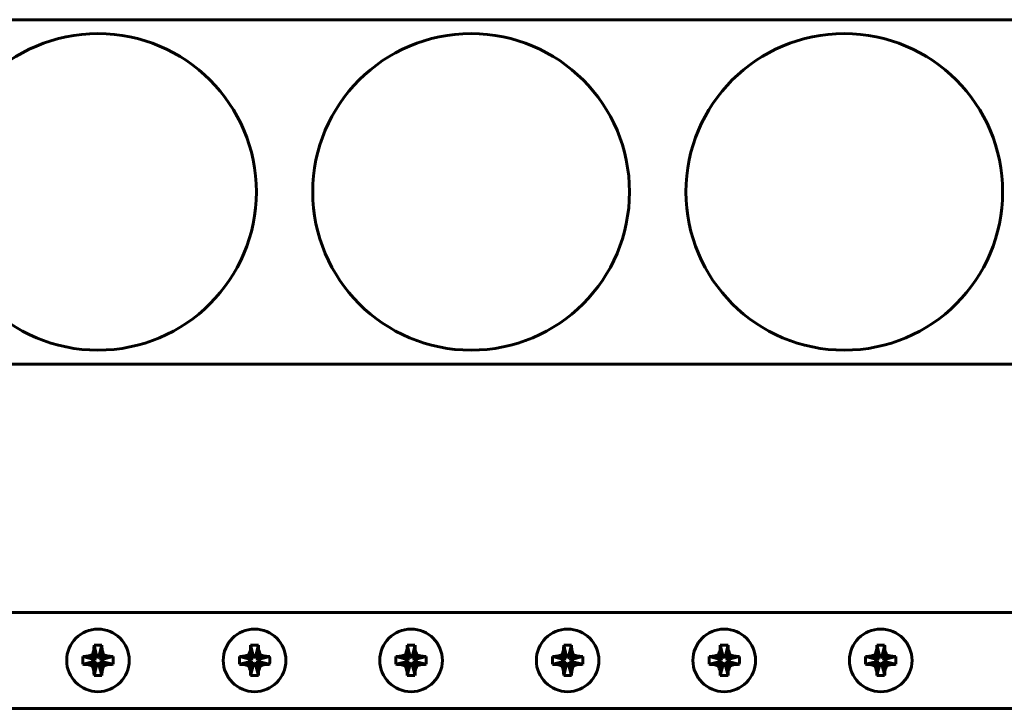
# Model space of a CAD drawing. Units: millimetres. Extents: x -91 to 2842, y 105 to 1996.
# Drawn here: x 1218 to 1344, y 834 to 922 of the extents above; entities that cross this region are included whole.
import ezdxf

# ---------------------------------------------------------------- set-up
doc = ezdxf.new("R2010")
doc.units = ezdxf.units.MM
doc.linetypes.add('K5LT_BASIC', pattern=[0])
doc.layers.add('Системный слой', color=7, linetype='Continuous')

# ---------------------------------------------------------------- blocks, each defined once
blk = doc.blocks.new('U216')
at = {"layer": 'Системный слой', "color": 143, "linetype": 'K5LT_BASIC', "lineweight": 60, "true_color": 0x33acca}
for p, q in [((989.19, 921.57), (1469.79, 921.57)), ((1469.79, 877.57), (989.19, 877.57))]:
    blk.add_line(p, q, dxfattribs=at)
for centre in [(1228.28, 899.57), (1275.95, 899.57), (1323.62, 899.57)]:
    blk.add_circle(centre, 20.23, dxfattribs=at)
blk = doc.blocks.new('U222')
at = {"layer": 'Системный слой', "color": 143, "linetype": 'K5LT_BASIC', "lineweight": 60, "true_color": 0x33acca}
for p, q in [((1227.78, 841.63), (1228.11, 840.34)), ((1228.78, 841.63), (1228.44, 840.34)), ((1227.56, 840.42), (1228.05, 839.92)), ((1227.75, 841.05), (1228.11, 840.12)), ((1228.11, 840.12), (1228.11, 840.34)), ((1228.11, 840.34), (1228.44, 840.34)), ((1228.8, 841.05), (1228.44, 840.12)), ((1228.44, 840.34), (1228.44, 840.12)), ((1229, 840.42), (1228.5, 839.92)), ((1226.34, 840.2), (1227.64, 839.86)), ((1226.34, 839.2), (1227.64, 839.53)), ((1226.93, 840.22), (1227.85, 839.86)), ((1226.93, 839.18), (1227.85, 839.53)), ((1227.56, 838.98), (1228.05, 839.47)), ((1227.64, 839.53), (1227.64, 839.86)), ((1227.64, 839.86), (1227.85, 839.86)), ((1227.85, 839.53), (1227.64, 839.53)), ((1227.75, 838.35), (1228.11, 839.27)), ((1227.78, 837.76), (1228.11, 839.06)), ((1227.85, 839.86), (1228.05, 839.92)), ((1228.05, 839.47), (1227.85, 839.53)), ((1228.05, 839.92), (1228.11, 840.12)), ((1228.11, 839.27), (1228.05, 839.47)), ((1228.11, 839.06), (1228.11, 839.27)), ((1228.44, 839.06), (1228.11, 839.06)), ((1228.44, 840.12), (1228.5, 839.92)), ((1228.5, 839.47), (1228.44, 839.27)), ((1228.44, 839.27), (1228.44, 839.06)), ((1228.8, 838.35), (1228.44, 839.27)), ((1228.78, 837.76), (1228.44, 839.06)), ((1228.5, 839.92), (1228.7, 839.86)), ((1228.7, 839.53), (1228.5, 839.47)), ((1229, 838.98), (1228.5, 839.47)), ((1229.63, 840.22), (1228.7, 839.86)), ((1228.7, 839.86), (1228.92, 839.86)), ((1228.92, 839.53), (1228.7, 839.53)), ((1229.63, 839.18), (1228.7, 839.53)), ((1230.21, 840.2), (1228.92, 839.86)), ((1228.92, 839.86), (1228.92, 839.53)), ((1230.21, 839.2), (1228.92, 839.53))]:
    blk.add_line(p, q, dxfattribs=at)
blk.add_circle((1228.28, 839.7), 4, dxfattribs=at)
for centre, major_axis, ratio, start_param, end_param in [((1228.76, 839.7), (0, -6.48), 0.158385, 4.409299, 4.503059), ((1228.28, 838.32), (-6.29, 0), 0.527715, 4.63295, 4.791828), ((1227.8, 839.7), (0, 6.48), 0.158385, -1.361466, -1.267706), ((1229.66, 839.7), (0, -6.29), 0.527715, 4.63295, 4.791828), ((1228.28, 839.22), (-6.48, 0), 0.158385, -1.361466, -1.267706), ((1228.28, 840.18), (6.48, 0), 0.158385, 4.409299, 4.503059), ((1228.28, 839.22), (-6.48, 0), 0.158385, 4.409299, 4.503059), ((1228.28, 840.18), (6.48, 0), 0.158385, -1.361466, -1.267706), ((1226.9, 839.7), (0, 6.29), 0.527715, 4.63295, 4.791828), ((1228.76, 839.7), (0, -6.48), 0.158385, -1.361466, -1.267706), ((1228.28, 841.08), (6.29, 0), 0.527715, 4.63295, 4.712389), ((1228.28, 841.08), (6.29, 0), 0.527715, 4.712389, 4.791828), ((1227.8, 839.7), (0, 6.48), 0.158385, 4.409299, 4.503059)]:
    blk.add_ellipse(centre, major_axis=major_axis, ratio=ratio, start_param=start_param, end_param=end_param, dxfattribs=at)
for points in [[(1226.93, 840.22), (1227.14, 840.29), (1227.35, 840.36), (1227.56, 840.42)], [(1227.56, 840.42), (1227.62, 840.63), (1227.69, 840.84), (1227.75, 841.05)], [(1228.8, 841.05), (1228.87, 840.84), (1228.94, 840.63), (1229, 840.42)], [(1229, 840.42), (1229.21, 840.36), (1229.42, 840.29), (1229.63, 840.22)], [(1227.56, 838.98), (1227.35, 839.04), (1227.14, 839.11), (1226.93, 839.18)], [(1229.63, 839.18), (1229.42, 839.11), (1229.21, 839.04), (1229, 838.98)], [(1227.75, 838.35), (1227.69, 838.56), (1227.62, 838.77), (1227.56, 838.98)], [(1229, 838.98), (1228.94, 838.77), (1228.87, 838.56), (1228.8, 838.35)]]:
    blk.add_open_spline(points, degree=3, dxfattribs=at)
blk = doc.blocks.new('U223')
at = {"layer": 'Системный слой', "color": 143, "linetype": 'K5LT_BASIC', "lineweight": 60, "true_color": 0x33acca}
for p, q in [((1247.78, 841.63), (1248.11, 840.34)), ((1248.78, 841.63), (1248.44, 840.34)), ((1247.56, 840.42), (1248.05, 839.92)), ((1247.75, 841.05), (1248.11, 840.12)), ((1248.11, 840.12), (1248.11, 840.34)), ((1248.11, 840.34), (1248.44, 840.34)), ((1248.8, 841.05), (1248.44, 840.12)), ((1248.44, 840.34), (1248.44, 840.12)), ((1249, 840.42), (1248.5, 839.92)), ((1246.34, 840.2), (1247.64, 839.86)), ((1246.34, 839.2), (1247.64, 839.53)), ((1246.93, 840.22), (1247.85, 839.86)), ((1246.93, 839.18), (1247.85, 839.53)), ((1247.56, 838.98), (1248.05, 839.47)), ((1247.64, 839.53), (1247.64, 839.86)), ((1247.64, 839.86), (1247.85, 839.86)), ((1247.85, 839.53), (1247.64, 839.53)), ((1247.75, 838.35), (1248.11, 839.27)), ((1247.78, 837.76), (1248.11, 839.06)), ((1247.85, 839.86), (1248.05, 839.92)), ((1248.05, 839.47), (1247.85, 839.53)), ((1248.05, 839.92), (1248.11, 840.12)), ((1248.11, 839.27), (1248.05, 839.47)), ((1248.11, 839.06), (1248.11, 839.27)), ((1248.44, 839.06), (1248.11, 839.06)), ((1248.44, 840.12), (1248.5, 839.92)), ((1248.5, 839.47), (1248.44, 839.27)), ((1248.44, 839.27), (1248.44, 839.06)), ((1248.8, 838.35), (1248.44, 839.27)), ((1248.78, 837.76), (1248.44, 839.06)), ((1248.5, 839.92), (1248.7, 839.86)), ((1248.7, 839.53), (1248.5, 839.47)), ((1249, 838.98), (1248.5, 839.47)), ((1249.63, 840.22), (1248.7, 839.86)), ((1248.7, 839.86), (1248.92, 839.86)), ((1248.92, 839.53), (1248.7, 839.53)), ((1249.63, 839.18), (1248.7, 839.53)), ((1250.21, 840.2), (1248.92, 839.86)), ((1248.92, 839.86), (1248.92, 839.53)), ((1250.21, 839.2), (1248.92, 839.53))]:
    blk.add_line(p, q, dxfattribs=at)
blk.add_circle((1248.28, 839.7), 4, dxfattribs=at)
for centre, major_axis, ratio, start_param, end_param in [((1248.76, 839.7), (0, -6.48), 0.158385, 4.409299, 4.503059), ((1248.28, 838.32), (-6.29, 0), 0.527715, 4.63295, 4.791828), ((1247.8, 839.7), (0, 6.48), 0.158385, -1.361466, -1.267706), ((1249.66, 839.7), (0, -6.29), 0.527715, 4.63295, 4.791828), ((1248.28, 839.22), (-6.48, 0), 0.158385, -1.361466, -1.267706), ((1248.28, 840.18), (6.48, 0), 0.158385, 4.409299, 4.503059), ((1248.28, 839.22), (-6.48, 0), 0.158385, 4.409299, 4.503059), ((1248.28, 840.18), (6.48, 0), 0.158385, -1.361466, -1.267706), ((1246.9, 839.7), (0, 6.29), 0.527715, 4.63295, 4.791828), ((1248.76, 839.7), (0, -6.48), 0.158385, -1.361466, -1.267706), ((1248.28, 841.08), (6.29, 0), 0.527715, 4.63295, 4.712389), ((1248.28, 841.08), (6.29, 0), 0.527715, 4.712389, 4.791828), ((1247.8, 839.7), (0, 6.48), 0.158385, 4.409299, 4.503059)]:
    blk.add_ellipse(centre, major_axis=major_axis, ratio=ratio, start_param=start_param, end_param=end_param, dxfattribs=at)
for points in [[(1246.93, 840.22), (1247.14, 840.29), (1247.35, 840.36), (1247.56, 840.42)], [(1247.56, 840.42), (1247.62, 840.63), (1247.69, 840.84), (1247.75, 841.05)], [(1248.8, 841.05), (1248.87, 840.84), (1248.94, 840.63), (1249, 840.42)], [(1249, 840.42), (1249.21, 840.36), (1249.42, 840.29), (1249.63, 840.22)], [(1247.56, 838.98), (1247.35, 839.04), (1247.14, 839.11), (1246.93, 839.18)], [(1249.63, 839.18), (1249.42, 839.11), (1249.21, 839.04), (1249, 838.98)], [(1247.75, 838.35), (1247.69, 838.56), (1247.62, 838.77), (1247.56, 838.98)], [(1249, 838.98), (1248.94, 838.77), (1248.87, 838.56), (1248.8, 838.35)]]:
    blk.add_open_spline(points, degree=3, dxfattribs=at)
blk = doc.blocks.new('U224')
at = {"layer": 'Системный слой', "color": 143, "linetype": 'K5LT_BASIC', "lineweight": 60, "true_color": 0x33acca}
for p, q in [((1267.78, 841.63), (1268.11, 840.34)), ((1268.78, 841.63), (1268.44, 840.34)), ((1267.56, 840.42), (1268.05, 839.92)), ((1267.75, 841.05), (1268.11, 840.12)), ((1268.11, 840.12), (1268.11, 840.34)), ((1268.11, 840.34), (1268.44, 840.34)), ((1268.8, 841.05), (1268.44, 840.12)), ((1268.44, 840.34), (1268.44, 840.12)), ((1269, 840.42), (1268.5, 839.92)), ((1266.34, 840.2), (1267.64, 839.86)), ((1266.34, 839.2), (1267.64, 839.53)), ((1266.93, 840.22), (1267.85, 839.86)), ((1266.93, 839.18), (1267.85, 839.53)), ((1267.56, 838.98), (1268.05, 839.47)), ((1267.64, 839.53), (1267.64, 839.86)), ((1267.64, 839.86), (1267.85, 839.86)), ((1267.85, 839.53), (1267.64, 839.53)), ((1267.75, 838.35), (1268.11, 839.27)), ((1267.78, 837.76), (1268.11, 839.06)), ((1267.85, 839.86), (1268.05, 839.92)), ((1268.05, 839.47), (1267.85, 839.53)), ((1268.05, 839.92), (1268.11, 840.12)), ((1268.11, 839.27), (1268.05, 839.47)), ((1268.11, 839.06), (1268.11, 839.27)), ((1268.44, 839.06), (1268.11, 839.06)), ((1268.44, 840.12), (1268.5, 839.92)), ((1268.5, 839.47), (1268.44, 839.27)), ((1268.44, 839.27), (1268.44, 839.06)), ((1268.8, 838.35), (1268.44, 839.27)), ((1268.78, 837.76), (1268.44, 839.06)), ((1268.5, 839.92), (1268.7, 839.86)), ((1268.7, 839.53), (1268.5, 839.47)), ((1269, 838.98), (1268.5, 839.47)), ((1269.63, 840.22), (1268.7, 839.86)), ((1268.7, 839.86), (1268.92, 839.86)), ((1268.92, 839.53), (1268.7, 839.53)), ((1269.63, 839.18), (1268.7, 839.53)), ((1270.21, 840.2), (1268.92, 839.86)), ((1268.92, 839.86), (1268.92, 839.53)), ((1270.21, 839.2), (1268.92, 839.53))]:
    blk.add_line(p, q, dxfattribs=at)
blk.add_circle((1268.28, 839.7), 4, dxfattribs=at)
for centre, major_axis, ratio, start_param, end_param in [((1268.76, 839.7), (0, -6.48), 0.158385, 4.409299, 4.503059), ((1268.28, 838.32), (-6.29, 0), 0.527715, 4.63295, 4.791828), ((1267.8, 839.7), (0, 6.48), 0.158385, -1.361466, -1.267706), ((1269.66, 839.7), (0, -6.29), 0.527715, 4.63295, 4.791828), ((1268.28, 839.22), (-6.48, 0), 0.158385, -1.361466, -1.267706), ((1268.28, 840.18), (6.48, 0), 0.158385, 4.409299, 4.503059), ((1268.28, 839.22), (-6.48, 0), 0.158385, 4.409299, 4.503059), ((1268.28, 840.18), (6.48, 0), 0.158385, -1.361466, -1.267706), ((1266.9, 839.7), (0, 6.29), 0.527715, 4.63295, 4.791828), ((1268.76, 839.7), (0, -6.48), 0.158385, -1.361466, -1.267706), ((1268.28, 841.08), (6.29, 0), 0.527715, 4.63295, 4.712389), ((1268.28, 841.08), (6.29, 0), 0.527715, 4.712389, 4.791828), ((1267.8, 839.7), (0, 6.48), 0.158385, 4.409299, 4.503059)]:
    blk.add_ellipse(centre, major_axis=major_axis, ratio=ratio, start_param=start_param, end_param=end_param, dxfattribs=at)
for points in [[(1266.93, 840.22), (1267.14, 840.29), (1267.35, 840.36), (1267.56, 840.42)], [(1267.56, 840.42), (1267.62, 840.63), (1267.69, 840.84), (1267.75, 841.05)], [(1268.8, 841.05), (1268.87, 840.84), (1268.94, 840.63), (1269, 840.42)], [(1269, 840.42), (1269.21, 840.36), (1269.42, 840.29), (1269.63, 840.22)], [(1267.56, 838.98), (1267.35, 839.04), (1267.14, 839.11), (1266.93, 839.18)], [(1269.63, 839.18), (1269.42, 839.11), (1269.21, 839.04), (1269, 838.98)], [(1267.75, 838.35), (1267.69, 838.56), (1267.62, 838.77), (1267.56, 838.98)], [(1269, 838.98), (1268.94, 838.77), (1268.87, 838.56), (1268.8, 838.35)]]:
    blk.add_open_spline(points, degree=3, dxfattribs=at)
blk = doc.blocks.new('U225')
at = {"layer": 'Системный слой', "color": 143, "linetype": 'K5LT_BASIC', "lineweight": 60, "true_color": 0x33acca}
for p, q in [((1287.78, 841.63), (1288.11, 840.34)), ((1288.78, 841.63), (1288.44, 840.34)), ((1287.56, 840.42), (1288.05, 839.92)), ((1287.75, 841.05), (1288.11, 840.12)), ((1288.11, 840.12), (1288.11, 840.34)), ((1288.11, 840.34), (1288.44, 840.34)), ((1288.8, 841.05), (1288.44, 840.12)), ((1288.44, 840.34), (1288.44, 840.12)), ((1289, 840.42), (1288.5, 839.92)), ((1286.34, 840.2), (1287.64, 839.86)), ((1286.34, 839.2), (1287.64, 839.53)), ((1286.93, 840.22), (1287.85, 839.86)), ((1286.93, 839.18), (1287.85, 839.53)), ((1287.56, 838.98), (1288.05, 839.47)), ((1287.64, 839.53), (1287.64, 839.86)), ((1287.64, 839.86), (1287.85, 839.86)), ((1287.85, 839.53), (1287.64, 839.53)), ((1287.75, 838.35), (1288.11, 839.27)), ((1287.78, 837.76), (1288.11, 839.06)), ((1287.85, 839.86), (1288.05, 839.92)), ((1288.05, 839.47), (1287.85, 839.53)), ((1288.05, 839.92), (1288.11, 840.12)), ((1288.11, 839.27), (1288.05, 839.47)), ((1288.11, 839.06), (1288.11, 839.27)), ((1288.44, 839.06), (1288.11, 839.06)), ((1288.44, 840.12), (1288.5, 839.92)), ((1288.5, 839.47), (1288.44, 839.27)), ((1288.44, 839.27), (1288.44, 839.06)), ((1288.8, 838.35), (1288.44, 839.27)), ((1288.78, 837.76), (1288.44, 839.06)), ((1288.5, 839.92), (1288.7, 839.86)), ((1288.7, 839.53), (1288.5, 839.47)), ((1289, 838.98), (1288.5, 839.47)), ((1289.63, 840.22), (1288.7, 839.86)), ((1288.7, 839.86), (1288.92, 839.86)), ((1288.92, 839.53), (1288.7, 839.53)), ((1289.63, 839.18), (1288.7, 839.53)), ((1290.21, 840.2), (1288.92, 839.86)), ((1288.92, 839.86), (1288.92, 839.53)), ((1290.21, 839.2), (1288.92, 839.53))]:
    blk.add_line(p, q, dxfattribs=at)
blk.add_circle((1288.28, 839.7), 4, dxfattribs=at)
for centre, major_axis, ratio, start_param, end_param in [((1288.76, 839.7), (0, -6.48), 0.158385, 4.409299, 4.503059), ((1288.28, 838.32), (-6.29, 0), 0.527715, 4.63295, 4.791828), ((1287.8, 839.7), (0, 6.48), 0.158385, -1.361466, -1.267706), ((1289.66, 839.7), (0, -6.29), 0.527715, 4.63295, 4.791828), ((1288.28, 839.22), (-6.48, 0), 0.158385, -1.361466, -1.267706), ((1288.28, 840.18), (6.48, 0), 0.158385, 4.409299, 4.503059), ((1288.28, 839.22), (-6.48, 0), 0.158385, 4.409299, 4.503059), ((1288.28, 840.18), (6.48, 0), 0.158385, -1.361466, -1.267706), ((1286.9, 839.7), (0, 6.29), 0.527715, 4.63295, 4.791828), ((1288.76, 839.7), (0, -6.48), 0.158385, -1.361466, -1.267706), ((1288.28, 841.08), (6.29, 0), 0.527715, 4.63295, 4.712389), ((1288.28, 841.08), (6.29, 0), 0.527715, 4.712389, 4.791828), ((1287.8, 839.7), (0, 6.48), 0.158385, 4.409299, 4.503059)]:
    blk.add_ellipse(centre, major_axis=major_axis, ratio=ratio, start_param=start_param, end_param=end_param, dxfattribs=at)
for points in [[(1286.93, 840.22), (1287.14, 840.29), (1287.35, 840.36), (1287.56, 840.42)], [(1287.56, 840.42), (1287.62, 840.63), (1287.69, 840.84), (1287.75, 841.05)], [(1288.8, 841.05), (1288.87, 840.84), (1288.94, 840.63), (1289, 840.42)], [(1289, 840.42), (1289.21, 840.36), (1289.42, 840.29), (1289.63, 840.22)], [(1287.56, 838.98), (1287.35, 839.04), (1287.14, 839.11), (1286.93, 839.18)], [(1289.63, 839.18), (1289.42, 839.11), (1289.21, 839.04), (1289, 838.98)], [(1287.75, 838.35), (1287.69, 838.56), (1287.62, 838.77), (1287.56, 838.98)], [(1289, 838.98), (1288.94, 838.77), (1288.87, 838.56), (1288.8, 838.35)]]:
    blk.add_open_spline(points, degree=3, dxfattribs=at)
blk = doc.blocks.new('U226')
at = {"layer": 'Системный слой', "color": 143, "linetype": 'K5LT_BASIC', "lineweight": 60, "true_color": 0x33acca}
for p, q in [((1307.78, 841.63), (1308.11, 840.34)), ((1308.78, 841.63), (1308.44, 840.34)), ((1307.56, 840.42), (1308.05, 839.92)), ((1307.75, 841.05), (1308.11, 840.12)), ((1308.11, 840.12), (1308.11, 840.34)), ((1308.11, 840.34), (1308.44, 840.34)), ((1308.8, 841.05), (1308.44, 840.12)), ((1308.44, 840.34), (1308.44, 840.12)), ((1309, 840.42), (1308.5, 839.92)), ((1306.34, 840.2), (1307.64, 839.86)), ((1306.34, 839.2), (1307.64, 839.53)), ((1306.93, 840.22), (1307.85, 839.86)), ((1306.93, 839.18), (1307.85, 839.53)), ((1307.56, 838.98), (1308.05, 839.47)), ((1307.64, 839.53), (1307.64, 839.86)), ((1307.64, 839.86), (1307.85, 839.86)), ((1307.85, 839.53), (1307.64, 839.53)), ((1307.75, 838.35), (1308.11, 839.27)), ((1307.78, 837.76), (1308.11, 839.06)), ((1307.85, 839.86), (1308.05, 839.92)), ((1308.05, 839.47), (1307.85, 839.53)), ((1308.05, 839.92), (1308.11, 840.12)), ((1308.11, 839.27), (1308.05, 839.47)), ((1308.11, 839.06), (1308.11, 839.27)), ((1308.44, 839.06), (1308.11, 839.06)), ((1308.44, 840.12), (1308.5, 839.92)), ((1308.5, 839.47), (1308.44, 839.27)), ((1308.44, 839.27), (1308.44, 839.06)), ((1308.8, 838.35), (1308.44, 839.27)), ((1308.78, 837.76), (1308.44, 839.06)), ((1308.5, 839.92), (1308.7, 839.86)), ((1308.7, 839.53), (1308.5, 839.47)), ((1309, 838.98), (1308.5, 839.47)), ((1309.63, 840.22), (1308.7, 839.86)), ((1308.7, 839.86), (1308.92, 839.86)), ((1308.92, 839.53), (1308.7, 839.53)), ((1309.63, 839.18), (1308.7, 839.53)), ((1310.21, 840.2), (1308.92, 839.86)), ((1308.92, 839.86), (1308.92, 839.53)), ((1310.21, 839.2), (1308.92, 839.53))]:
    blk.add_line(p, q, dxfattribs=at)
blk.add_circle((1308.28, 839.7), 4, dxfattribs=at)
for centre, major_axis, ratio, start_param, end_param in [((1308.76, 839.7), (0, -6.48), 0.158385, 4.409299, 4.503059), ((1308.28, 838.32), (-6.29, 0), 0.527715, 4.63295, 4.791828), ((1307.8, 839.7), (0, 6.48), 0.158385, -1.361466, -1.267706), ((1309.66, 839.7), (0, -6.29), 0.527715, 4.63295, 4.791828), ((1308.28, 839.22), (-6.48, 0), 0.158385, -1.361466, -1.267706), ((1308.28, 840.18), (6.48, 0), 0.158385, 4.409299, 4.503059), ((1308.28, 839.22), (-6.48, 0), 0.158385, 4.409299, 4.503059), ((1308.28, 840.18), (6.48, 0), 0.158385, -1.361466, -1.267706), ((1306.9, 839.7), (0, 6.29), 0.527715, 4.63295, 4.791828), ((1308.76, 839.7), (0, -6.48), 0.158385, -1.361466, -1.267706), ((1308.28, 841.08), (6.29, 0), 0.527715, 4.63295, 4.712389), ((1308.28, 841.08), (6.29, 0), 0.527715, 4.712389, 4.791828), ((1307.8, 839.7), (0, 6.48), 0.158385, 4.409299, 4.503059)]:
    blk.add_ellipse(centre, major_axis=major_axis, ratio=ratio, start_param=start_param, end_param=end_param, dxfattribs=at)
for points in [[(1306.93, 840.22), (1307.14, 840.29), (1307.35, 840.36), (1307.56, 840.42)], [(1307.56, 840.42), (1307.62, 840.63), (1307.69, 840.84), (1307.75, 841.05)], [(1308.8, 841.05), (1308.87, 840.84), (1308.94, 840.63), (1309, 840.42)], [(1309, 840.42), (1309.21, 840.36), (1309.42, 840.29), (1309.63, 840.22)], [(1307.56, 838.98), (1307.35, 839.04), (1307.14, 839.11), (1306.93, 839.18)], [(1309.63, 839.18), (1309.42, 839.11), (1309.21, 839.04), (1309, 838.98)], [(1307.75, 838.35), (1307.69, 838.56), (1307.62, 838.77), (1307.56, 838.98)], [(1309, 838.98), (1308.94, 838.77), (1308.87, 838.56), (1308.8, 838.35)]]:
    blk.add_open_spline(points, degree=3, dxfattribs=at)
blk = doc.blocks.new('U227')
at = {"layer": 'Системный слой', "color": 143, "linetype": 'K5LT_BASIC', "lineweight": 60, "true_color": 0x33acca}
for p, q in [((1327.78, 841.63), (1328.11, 840.34)), ((1328.78, 841.63), (1328.44, 840.34)), ((1327.56, 840.42), (1328.05, 839.92)), ((1327.75, 841.05), (1328.11, 840.12)), ((1328.11, 840.12), (1328.11, 840.34)), ((1328.11, 840.34), (1328.44, 840.34)), ((1328.8, 841.05), (1328.44, 840.12)), ((1328.44, 840.34), (1328.44, 840.12)), ((1329, 840.42), (1328.5, 839.92)), ((1326.34, 840.2), (1327.64, 839.86)), ((1326.34, 839.2), (1327.64, 839.53)), ((1326.93, 840.22), (1327.85, 839.86)), ((1326.93, 839.18), (1327.85, 839.53)), ((1327.56, 838.98), (1328.05, 839.47)), ((1327.64, 839.53), (1327.64, 839.86)), ((1327.64, 839.86), (1327.85, 839.86)), ((1327.85, 839.53), (1327.64, 839.53)), ((1327.75, 838.35), (1328.11, 839.27)), ((1327.78, 837.76), (1328.11, 839.06)), ((1327.85, 839.86), (1328.05, 839.92)), ((1328.05, 839.47), (1327.85, 839.53)), ((1328.05, 839.92), (1328.11, 840.12)), ((1328.11, 839.27), (1328.05, 839.47)), ((1328.11, 839.06), (1328.11, 839.27)), ((1328.44, 839.06), (1328.11, 839.06)), ((1328.44, 840.12), (1328.5, 839.92)), ((1328.5, 839.47), (1328.44, 839.27)), ((1328.44, 839.27), (1328.44, 839.06)), ((1328.8, 838.35), (1328.44, 839.27)), ((1328.78, 837.76), (1328.44, 839.06)), ((1328.5, 839.92), (1328.7, 839.86)), ((1328.7, 839.53), (1328.5, 839.47)), ((1329, 838.98), (1328.5, 839.47)), ((1329.63, 840.22), (1328.7, 839.86)), ((1328.7, 839.86), (1328.92, 839.86)), ((1328.92, 839.53), (1328.7, 839.53)), ((1329.63, 839.18), (1328.7, 839.53)), ((1330.21, 840.2), (1328.92, 839.86)), ((1328.92, 839.86), (1328.92, 839.53)), ((1330.21, 839.2), (1328.92, 839.53))]:
    blk.add_line(p, q, dxfattribs=at)
blk.add_circle((1328.28, 839.7), 4, dxfattribs=at)
for centre, major_axis, ratio, start_param, end_param in [((1328.76, 839.7), (0, -6.48), 0.158385, 4.409299, 4.503059), ((1328.28, 838.32), (-6.29, 0), 0.527715, 4.63295, 4.791828), ((1327.8, 839.7), (0, 6.48), 0.158385, -1.361466, -1.267706), ((1329.66, 839.7), (0, -6.29), 0.527715, 4.63295, 4.791828), ((1328.28, 839.22), (-6.48, 0), 0.158385, -1.361466, -1.267706), ((1328.28, 840.18), (6.48, 0), 0.158385, 4.409299, 4.503059), ((1328.28, 839.22), (-6.48, 0), 0.158385, 4.409299, 4.503059), ((1328.28, 840.18), (6.48, 0), 0.158385, -1.361466, -1.267706), ((1326.9, 839.7), (0, 6.29), 0.527715, 4.63295, 4.791828), ((1328.76, 839.7), (0, -6.48), 0.158385, -1.361466, -1.267706), ((1328.28, 841.08), (6.29, 0), 0.527715, 4.63295, 4.712389), ((1328.28, 841.08), (6.29, 0), 0.527715, 4.712389, 4.791828), ((1327.8, 839.7), (0, 6.48), 0.158385, 4.409299, 4.503059)]:
    blk.add_ellipse(centre, major_axis=major_axis, ratio=ratio, start_param=start_param, end_param=end_param, dxfattribs=at)
for points in [[(1326.93, 840.22), (1327.14, 840.29), (1327.35, 840.36), (1327.56, 840.42)], [(1327.56, 840.42), (1327.62, 840.63), (1327.69, 840.84), (1327.75, 841.05)], [(1328.8, 841.05), (1328.87, 840.84), (1328.94, 840.63), (1329, 840.42)], [(1329, 840.42), (1329.21, 840.36), (1329.42, 840.29), (1329.63, 840.22)], [(1327.56, 838.98), (1327.35, 839.04), (1327.14, 839.11), (1326.93, 839.18)], [(1329.63, 839.18), (1329.42, 839.11), (1329.21, 839.04), (1329, 838.98)], [(1327.75, 838.35), (1327.69, 838.56), (1327.62, 838.77), (1327.56, 838.98)], [(1329, 838.98), (1328.94, 838.77), (1328.87, 838.56), (1328.8, 838.35)]]:
    blk.add_open_spline(points, degree=3, dxfattribs=at)
blk = doc.blocks.new('U221')
at = {"layer": 'Системный слой', "color": 143, "linetype": 'K5LT_BASIC', "lineweight": 60, "true_color": 0x33acca}
for p, q in [((989.19, 845.82), (1469.79, 845.82)), ((1469.79, 833.57), (989.19, 833.57))]:
    blk.add_line(p, q, dxfattribs=at)
at = {"layer": 'Системный слой'}
for name in ['U222', 'U223', 'U224', 'U225', 'U226', 'U227']:
    blk.add_blockref(name, (0, 0), dxfattribs=at)

msp = doc.modelspace()

# ---------------------------------------------------------------- block references
at = {"layer": 'Системный слой'}
for name in ['U216', 'U221']:
    msp.add_blockref(name, (0, 0), dxfattribs=at)

doc.saveas('drawing.dxf')
